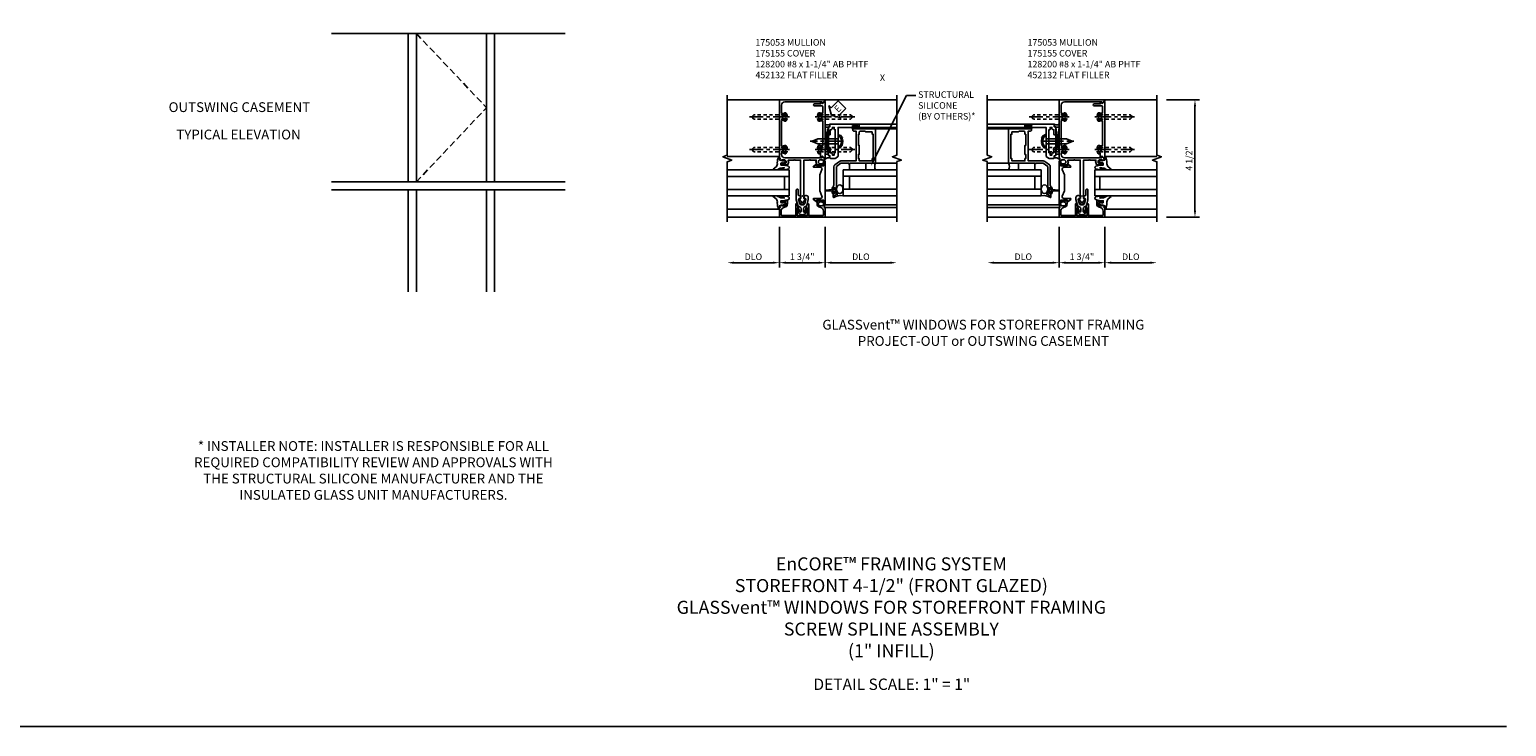
# Model space of a CAD drawing. Extents: x 0 to 110, y 0 to 62.
# Drawn here: x 52 to 109, y 0 to 27 of the extents above; entities that cross this region are included whole.
import ezdxf
from ezdxf import colors
from ezdxf.entities.mleader import LeaderData, LeaderLine
from ezdxf.enums import TextEntityAlignment as Align
from ezdxf.math import Vec2, Vec3

# ---------------------------------------------------------------- set-up
doc = ezdxf.new("R2010")
doc.units = 0
doc.header["$LTSCALE"] = 0.5
doc.header["$MEASUREMENT"] = 0
for name, pattern in [('CENTER', [2, 1.25, -0.25, 0.25, -0.25]), ('DASHED', [0.75, 0.5, -0.25]), ('HIDDEN', [0.375, 0.25, -0.125])]:
    doc.linetypes.add(name, pattern=pattern)
doc.layers.get('0').update_dxf_attribs({"color": 4, "linetype": 'CONTINUOUS'})
for name, color, linetype in [('CENTER', 1, 'CENTER'), ('DIME', 2, 'CONTINUOUS'), ('FORMAT', 7, 'CONTINUOUS'), ('HIDDEN', 3, 'HIDDEN'), ('P_attr', 3, 'CONTINUOUS'), ('TEXT', 3, 'CONTINUOUS')]:
    doc.layers.add(name, color=color, linetype=linetype)
doc.styles.get("Standard").update_dxf_attribs({"font": 'arial.ttf'})
doc.dimstyles.new('EXT_ON-OFF', dxfattribs={"dimscale": 2, "dimtxt": 0.125, "dimasz": 0.125, "dimexe": 0.09, "dimexo": 0.1875, "dimgap": 0.05, "dimtad": 3, "dimdec": 5, "dimzin": 3, "dimdsep": 46, "dimlunit": 5, "dimtxsty": 'STANDARD', "dimcen": 0, "dimse2": 1, "dimazin": 0, "dimtfac": 1, "dimtdec": 5, "dimtofl": 0, "dimtmove": 0, "dimatfit": 0, "dimfxl": 1, "dimfrac": 2, "dimtolj": 1, "dimtzin": 3, "dimarcsym": 0})
doc.dimstyles.new('EXT_ON-ON', dxfattribs={"dimscale": 2, "dimtxt": 0.125, "dimasz": 0.125, "dimexe": 0.09, "dimexo": 0.1875, "dimgap": 0.05, "dimtad": 3, "dimdec": 3, "dimzin": 3, "dimdsep": 46, "dimlunit": 5, "dimtxsty": 'STANDARD', "dimcen": 0, "dimazin": 0, "dimtfac": 1, "dimtdec": 3, "dimtofl": 0, "dimtmove": 0, "dimatfit": 0, "dimfxl": 1, "dimfrac": 2, "dimtolj": 1, "dimtzin": 3, "dimarcsym": 0})

# ---------------------------------------------------------------- blocks, each defined once
blk = doc.blocks.new('*D67')
at = {"layer": 'DIME', "color": 0, "lineweight": -2}
for p, q in [((91.619, 19.174), (91.619, 17.618)), ((91.369, 17.798), (89.119, 17.798))]:
    blk.add_line(p, q, dxfattribs=at)
at = {"layer": 'DIME', "color": 0}
for points in [[(89.119, 17.84), (89.119, 17.757), (88.869, 17.798)], [(91.369, 17.84), (91.369, 17.757), (91.619, 17.798)]]:
    blk.add_solid(points, dxfattribs=at)
at = {"layer": 'DIME', "color": 0, "insert": (90.244, 18.028), "char_height": 0.25, "attachment_point": 5}
blk.add_mtext('\\A1;DLO', dxfattribs=at)
blk = doc.blocks.new('*D68')
at = {"layer": 'DIME', "color": 0, "lineweight": -2}
for p, q in [((91.619, 19.174), (91.619, 17.618)), ((93.369, 19.174), (93.369, 17.618)), ((91.869, 17.798), (93.119, 17.798))]:
    blk.add_line(p, q, dxfattribs=at)
at = {"layer": 'DIME', "color": 0}
for points in [[(91.869, 17.84), (91.869, 17.757), (91.619, 17.798)], [(93.119, 17.84), (93.119, 17.757), (93.369, 17.798)]]:
    blk.add_solid(points, dxfattribs=at)
at = {"layer": 'DIME', "color": 0, "insert": (92.494, 18.028), "char_height": 0.25, "attachment_point": 5}
blk.add_mtext('\\A1;1 3/4"', dxfattribs=at)
blk = doc.blocks.new('*D69')
at = {"layer": 'DIME', "color": 0, "lineweight": -2}
for p, q in [((93.369, 19.174), (93.369, 17.618)), ((93.619, 17.798), (95.119, 17.798))]:
    blk.add_line(p, q, dxfattribs=at)
at = {"layer": 'DIME', "color": 0}
for points in [[(93.619, 17.84), (93.619, 17.757), (93.369, 17.798)], [(95.119, 17.84), (95.119, 17.757), (95.369, 17.798)]]:
    blk.add_solid(points, dxfattribs=at)
at = {"layer": 'DIME', "color": 0, "insert": (94.369, 18.028), "char_height": 0.25, "attachment_point": 5}
blk.add_mtext('\\A1;DLO', dxfattribs=at)
blk = doc.blocks.new('*D70')
at = {"layer": 'DIME', "color": 0, "lineweight": -2}
for p, q in [((82.638, 19.174), (82.638, 17.618)), ((82.888, 17.798), (85.138, 17.798))]:
    blk.add_line(p, q, dxfattribs=at)
at = {"layer": 'DIME', "color": 0}
for points in [[(82.888, 17.84), (82.888, 17.757), (82.638, 17.798)], [(85.138, 17.84), (85.138, 17.757), (85.388, 17.798)]]:
    blk.add_solid(points, dxfattribs=at)
at = {"layer": 'DIME', "color": 0, "insert": (84.013, 18.028), "char_height": 0.25, "attachment_point": 5}
blk.add_mtext('\\A1;DLO', dxfattribs=at)
blk = doc.blocks.new('*D71')
at = {"layer": 'DIME', "color": 0, "lineweight": -2}
for p, q in [((80.888, 19.174), (80.888, 17.618)), ((82.638, 19.174), (82.638, 17.618)), ((82.388, 17.798), (81.138, 17.798))]:
    blk.add_line(p, q, dxfattribs=at)
at = {"layer": 'DIME', "color": 0}
for points in [[(81.138, 17.84), (81.138, 17.757), (80.888, 17.798)], [(82.388, 17.84), (82.388, 17.757), (82.638, 17.798)]]:
    blk.add_solid(points, dxfattribs=at)
at = {"layer": 'DIME', "color": 0, "insert": (81.763, 18.028), "char_height": 0.25, "attachment_point": 5}
blk.add_mtext('\\A1;1 3/4"', dxfattribs=at)
blk = doc.blocks.new('*D72')
at = {"layer": 'DIME', "color": 0, "lineweight": -2}
for p, q in [((80.888, 19.174), (80.888, 17.618)), ((80.638, 17.798), (79.138, 17.798))]:
    blk.add_line(p, q, dxfattribs=at)
at = {"layer": 'DIME', "color": 0}
for points in [[(79.138, 17.84), (79.138, 17.757), (78.888, 17.798)], [(80.638, 17.84), (80.638, 17.757), (80.888, 17.798)]]:
    blk.add_solid(points, dxfattribs=at)
at = {"layer": 'DIME', "color": 0, "insert": (79.888, 18.028), "char_height": 0.25, "attachment_point": 5}
blk.add_mtext('\\A1;DLO', dxfattribs=at)
blk = doc.blocks.new('*D73')
at = {"layer": 'DIME', "color": 0, "lineweight": -2}
for p, q in [((95.744, 24.049), (97.011, 24.049)), ((96.831, 23.799), (96.831, 19.799)), ((95.744, 19.549), (97.011, 19.549))]:
    blk.add_line(p, q, dxfattribs=at)
at = {"layer": 'DIME', "color": 0}
for points in [[(96.79, 23.799), (96.873, 23.799), (96.831, 24.049)], [(96.79, 19.799), (96.873, 19.799), (96.831, 19.549)]]:
    blk.add_solid(points, dxfattribs=at)
at = {"layer": 'DIME', "color": 0, "insert": (96.602, 21.799), "char_height": 0.25, "attachment_point": 5, "rotation": 90}
blk.add_mtext('\\A1;4 1/2"', dxfattribs=at)
blk = doc.blocks.new('B175310', base_point=(14.4, 6.104))
blk.add_lwpolyline([(13.901, 6.149), (13.803, 6.149, -0.8391), (13.795, 6.198), (13.896, 6.234, 0.317837), (13.935, 6.291, 0.517638), (13.915, 6.305), (13.78, 6.256, 0.315299), (13.677, 6.11), (13.677, 6.099, 0.315299), (13.78, 5.952), (13.915, 5.903, 0.517638), (13.935, 5.917, 0.317837), (13.896, 5.974), (13.795, 6.011, -0.8391), (13.803, 6.059), (13.901, 6.059, -0.304695), (13.984, 6.003, 0.234469), (14.078, 5.921), (14.258, 5.873), (14.338, 5.873, 0.414214), (14.413, 5.948), (14.413, 5.969, 0.267949), (14.376, 6.034), (14.358, 6.044, 0.131652), (14.35, 6.046), (14.312, 6.046, 0.466308), (14.297, 6.029), (14.303, 5.998, -0.548619), (14.265, 5.964), (14.101, 6.008, -0.339454), (14.064, 6.056), (14.064, 6.152, -0.339454), (14.101, 6.2), (14.266, 6.244, -0.548619), (14.303, 6.21), (14.297, 6.179, 0.466308), (14.312, 6.161), (14.35, 6.161, 0.131652), (14.358, 6.163), (14.376, 6.174, 0.271331), (14.413, 6.239, -0.417912), (14.428, 6.255), (14.626, 6.255, 0.414214), (14.656, 6.285), (14.656, 6.305, 0.414214), (14.626, 6.335), (14.254, 6.335), (14.078, 6.287, 0.234469), (13.984, 6.205, -0.304695)], format="xyb", close=True)
at = {"color": 4}
blk.add_point((14.4, 6.104), dxfattribs=at)
blk.add_point((14.4, 6.104))
blk.add_point((14.4, 6.104))
blk = doc.blocks.new('B452132')
for p, q in [((0.535, 1.133), (0.638, 1.22)), ((0.654, 1.16), (0.654, 1.212)), ((0.929, 1.16), (0.654, 1.16)), ((0.929, 1.329), (0.979, 1.346)), ((0.929, 1.16), (0.929, 1.329)), ((0.979, -0.346), (0.979, 1.346)), ((0.548, 1.098), (0.802, 1.098)), ((0.779, 0.19), (0.779, 0.81)), ((0.86, -0.013), (0.779, 0.19)), ((0.638, -0.22), (0.535, -0.133)), ((0.802, -0.098), (0.548, -0.098)), ((0.929, -0.16), (0.654, -0.16)), ((0.654, -0.212), (0.654, -0.16)), ((0.929, -0.329), (0.929, -0.16)), ((0.929, -0.329), (0.979, -0.346))]:
    blk.add_line(p, q)
blk.add_lwpolyline([(0.86, 1.015), (0.779, 0.81)])
at = {"extrusion": (0, 0, -1)}
for centre, major_axis, start_param, end_param in [((0.548, 1.118), (0.0141, 0.0141), 2.356194, 4.799655), ((0.644, 1.212), (0.00707, 0.00707), -1.48353, 0.785398), ((0.802, 1.036), (0.0438, 0.0438), -0.785398, 1.134464), ((0.548, -0.118), (0.0141, 0.0141), 3.054326, 5.497787), ((0.644, -0.212), (-0.00707, 0.00707), 2.356194, 4.625123), ((0.802, -0.036), (0.0438, 0.0438), 0.410152, 2.356194)]:
    blk.add_ellipse(centre, major_axis=major_axis, ratio=1, start_param=start_param, end_param=end_param, dxfattribs=at)
blk = doc.blocks.new('B027074-M1')
blk.add_lwpolyline([(0.062, 0.144), (0.035, 0.149), (0.069, 0.257), (0.13, 0.261), (0.205, 0.259), (0.195, 0.29, 0.12571), (-0.037, 0.341, -0.226084), (-0.19, 0.391), (-0.281, 0.502, 0.644976), (-0.307, 0.49), (-0.305, 0.361, 0.151869), (-0.289, 0.316), (-0.255, 0.257, -0.029345), (-0.238, 0.205), (-0.221, 0.083, -0.653812), (-0.241, 0.076), (-0.285, 0.241, 1.018221), (-0.307, 0.239), (-0.307, 0.105, 0.064432), (-0.268, -0.084, 0.628277), (-0.165, -0.084, 0.070356), (-0.124, 0.105), (-0.124, 0.201), (-0.051, 0.201), (-0.029, 0.147), (-0.068, 0.142), (-0.034, 0.106), (-0.065, 0.084), (-0.004, 0.03), (0.052, 0.096), (0.027, 0.106)], format="xyb", close=True)
blk = doc.blocks.new('S175GT100')
for p, q in [((-0.512, 0.875), (-0.512, 2.875)), ((0, 0.5), (0, 2.875)), ((0.25, 0.5), (0.25, 2.875)), ((0.75, 0.5), (0.75, 2.875)), ((1, 0.5), (1, 2.875)), ((1.513, 0.875), (1.513, 2.875)), ((0.75, 0.687), (0.25, 0.687)), ((0, 0.5), (1, 0.5))]:
    blk.add_line(p, q)
at = {"xscale": -1}
blk.add_blockref('B027074-M1', (-0.307, 0.616), dxfattribs=at)
blk.add_blockref('B027074-M1', (1.307, 0.616))
blk = doc.blocks.new('B469013')
for points in [[(1.25, 1.25), (1.25, 0.25), (1.22, 0.25), (1.22, 0.22), (1.25, 0.22), (1.25, -0.08), (1.124, -0.25), (0.081, -0.25), (0.081, -0.219), (0.05, -0.219), (0.05, -0.284), (-0.055, -0.347, 0.767327), (-0.048, -0.375), (0.128, -0.375, 1), (0.128, -0.343), (0.122, -0.343, -1), (0.122, -0.299), (0.291, -0.299, -1), (0.291, -0.343), (0.285, -0.343, 1), (0.285, -0.375), (0.363, -0.375), (0.406, -0.35), (1.117, -0.35, 0.237409), (1.189, -0.314), (1.322, -0.134, 0.160975), (1.34, -0.08), (1.34, 0.5), (2.485, 0.5), (2.485, 0.405, 0.414214), (2.515, 0.375), (2.545, 0.375, 0.414214), (2.575, 0.405), (2.575, 1.25)], [(2.45, 1.125), (2.36, 1.125), (2.36, 1.16), (1.43, 1.16), (1.43, 1.125), (1.34, 1.125), (1.34, 0.625), (1.43, 0.625), (1.43, 0.59), (1.587, 0.59), (1.587, 0.625), (1.937, 0.625), (1.937, 0.59), (2.36, 0.59), (2.36, 0.625), (2.45, 0.625, 0.414214), (2.475, 0.65), (2.475, 0.85, 0.414214), (2.45, 0.875), (2.45, 0.875)]]:
    blk.add_lwpolyline(points, format="xyb", close=True)
blk = doc.blocks.new('B469002')
blk.add_lwpolyline([(2.362, -0.187), (2.104, -0.187), (2.094, -0.197), (2.084, -0.187), (1.517, -0.187, 0.237409), (1.505, -0.193), (1.441, -0.279, 0.160975), (1.438, -0.288), (1.438, -0.485, 0.414214), (1.453, -0.5), (1.538, -0.5), (1.538, -0.548, 0.414214), (1.553, -0.563), (1.835, -0.563, 0.414214), (1.85, -0.548), (1.85, -0.503, 0.414214), (1.835, -0.488), (1.653, -0.488), (1.653, -0.469, 0.414214), (1.593, -0.409), (1.563, -0.409), (1.563, -0.339), (1.638, -0.339, 0.414214), (1.653, -0.324), (1.653, -0.297), (2.535, -0.297), (2.535, -0.324, 0.414214), (2.55, -0.339), (2.625, -0.339), (2.625, -0.409), (2.595, -0.409, 0.414214), (2.535, -0.469), (2.535, -0.488), (2.353, -0.488, 0.414214), (2.338, -0.503), (2.338, -0.548, 0.414214), (2.353, -0.563), (2.635, -0.563, 0.414214), (2.65, -0.548), (2.65, -0.5), (2.735, -0.5, 0.414214), (2.75, -0.485), (2.75, 0.61, 0.414214), (2.735, 0.625), (2.64, 0.625, 0.414214), (2.625, 0.61), (2.625, 0.547, 1), (2.657, 0.547), (2.657, 0.553, -1), (2.701, 0.553), (2.701, 0.384, -1), (2.657, 0.384), (2.657, 0.39, 1), (2.625, 0.39), (2.625, -0.187)], format="xyb", close=True)
blk = doc.blocks.new('28-598')
for p, q in [((-0.066, 0.186), (0, 0.186)), ((0, 0.095), (0.779, 0.095)), ((0.997, 0.005), (0.779, 0.095)), ((-0.066, -0.186), (0, -0.186)), ((0, -0.095), (0.779, -0.095)), ((0.997, -0.005), (0.779, -0.095))]:
    blk.add_line(p, q)
for centre, radius, start, end in [((0.162, 0), 0.295, 140.7507, 219.2493), ((0.995, 0), 0.005, 292.5, 67.5)]:
    blk.add_arc(centre, radius, start, end)
at = {"layer": 'CENTER'}
blk.add_line((-0.203, 0), (1.07, 0), dxfattribs=at)
blk = doc.blocks.new('B175155')
blk.add_lwpolyline([(-0.188, -0.587), (-0.188, -0.805), (-0.237, -0.805, -0.414214), (-0.257, -0.785), (-0.257, -0.773), (-0.228, -0.773), (-0.228, -0.696, 1), (-0.386, -0.696), (-0.386, -0.773), (-0.357, -0.773), (-0.386, -0.855), (-0.439, -0.845), (-0.45, -0.875), (-0.812, -0.875), (-0.812, 0.875), (-0.45, 0.875), (-0.439, 0.845), (-0.386, 0.855), (-0.357, 0.772), (-0.386, 0.772), (-0.386, 0.695, 1), (-0.228, 0.695), (-0.228, 0.772), (-0.257, 0.772), (-0.257, 0.784, -0.414214), (-0.237, 0.804), (-0.188, 0.804), (-0.188, 0.586, -0.414214), (-0.208, 0.566), (-0.307, 0.566, -0.37708), (-0.435, 0.679, 0.37708), (-0.589, 0.815), (-0.722, 0.815, 0.414214), (-0.752, 0.785), (-0.752, 0.249), (-0.326, 0.249, -0.876975), (-0.318, 0.19), (-0.452, 0.155, -0.577352), (-0.464, 0.167), (-0.459, 0.187, 0.493145), (-0.468, 0.199), (-0.752, 0.199), (-0.752, -0.199), (-0.468, -0.199, 0.493145), (-0.459, -0.187), (-0.464, -0.167, -0.577352), (-0.452, -0.155), (-0.318, -0.19, -0.876975), (-0.326, -0.249), (-0.752, -0.249), (-0.752, -0.785, 0.414214), (-0.722, -0.815), (-0.589, -0.815, 0.37708), (-0.435, -0.679, -0.37708), (-0.307, -0.567), (-0.208, -0.567, -0.414214)], format="xyb", close=True)
blk = doc.blocks.new('B128200')
for p, q in [((-0.05, 0.161), (0, 0.161)), ((0, 0.161), (0, -0.161)), ((0, 0.083), (1.167, 0.083)), ((1.25, 0), (1.167, 0.083)), ((-0.05, -0.161), (0, -0.161)), ((0, -0.083), (1.167, -0.083)), ((1.25, 0), (1.167, -0.083))]:
    blk.add_line(p, q)
for centre, radius, start, end in [((0.139, 0), 0.254, 142.3746, 217.6254), ((-0.05, 0.146), 0.015, 89.9999, 142.3747), ((-0.05, -0.146), 0.015, 217.6257, 270)]:
    blk.add_arc(centre, radius, start, end)
at = {"layer": 'CENTER'}
blk.add_line((-0.192, 0), (1.336, 0), dxfattribs=at)
blk = doc.blocks.new('B175055')
at = {"color": 4, "linetype": 'Continuous'}
blk.add_lwpolyline([(-0.614, 3.096, -0.644645), (-0.639, 3.085, 2.206052), (-0.639, 2.975, -0.644645), (-0.614, 2.964), (-0.614, 2.916, -0.282291), (-0.622, 2.903, -0.236435), (-0.75, 2.902, 0.555823), (-0.795, 2.874), (-0.795, 1.936, 0.555823), (-0.75, 1.908, -0.236435), (-0.622, 1.907, -0.282291), (-0.614, 1.894), (-0.614, 1.846, -0.644645), (-0.639, 1.835, 2.206052), (-0.639, 1.725, -0.644645), (-0.614, 1.714), (-0.614, 1.666, -0.282291), (-0.622, 1.653, -0.236435), (-0.75, 1.652, 0.555823), (-0.795, 1.624), (-0.795, 1.592, 0.414214), (-0.67, 1.467), (0.76, 1.467), (0.76, 1.514, -0.660347), (0.772, 1.519), (0.845, 1.449), (0.855, 1.386), (0.772, 1.357), (0.772, 1.386), (0.696, 1.386, 1), (0.696, 1.228), (0.772, 1.228), (0.772, 1.257), (0.785, 1.257, -0.414214), (0.805, 1.237), (0.805, 1.188), (0.582, 1.188, -0.322429), (0.558, 1.205), (0.517, 1.315), (0.539, 1.315), (0.539, 1.377), (0.309, 1.377), (0.294, 1.392), (0.279, 1.377), (0.062, 1.377), (0.062, 0.026), (0.07, 0.026), (0.07, -0.103), (0.119, -0.099, -0.6302), (0.124, -0.106), (0.033, -0.246, 0.500434), (0.041, -0.269, -0.327156), (0.062, -0.298), (0.062, -0.304, -0.414214), (0.047, -0.319), (-0.048, -0.319, -0.414214), (-0.063, -0.304), (-0.063, -0.298, -0.327156), (-0.041, -0.269, 0.501146), (-0.033, -0.246), (-0.124, -0.106, -0.630996), (-0.12, -0.099), (-0.07, -0.103), (-0.07, 0.026), (-0.063, 0.026), (-0.063, 1.377), (-0.28, 1.377), (-0.295, 1.392), (-0.31, 1.377), (-0.539, 1.377), (-0.539, 1.315), (-0.517, 1.315), (-0.558, 1.205, -0.322429), (-0.582, 1.188), (-0.805, 1.188), (-0.805, 1.237, -0.414214), (-0.785, 1.257), (-0.773, 1.257), (-0.773, 1.228), (-0.696, 1.228, 1), (-0.696, 1.386), (-0.773, 1.386), (-0.773, 1.357), (-0.855, 1.386), (-0.845, 1.439), (-0.875, 1.45), (-0.875, 3.673, -0.414214), (-0.86, 3.688), (0.875, 3.688), (0.875, 3.655), (0.772, 3.556, -0.660347), (0.76, 3.561), (0.76, 3.608), (-0.67, 3.608, 0.414214), (-0.795, 3.483), (-0.795, 3.186, 0.555823), (-0.75, 3.158, -0.236435), (-0.622, 3.157, -0.282291), (-0.614, 3.144)], format="xyb", close=True, dxfattribs=at)
blk = doc.blocks.new('B175057')
blk.add_lwpolyline([(0.639, 1.835, -2.206052), (0.639, 1.725, 0.644645), (0.614, 1.714), (0.614, 1.666, 0.282291), (0.622, 1.653, 0.118112), (0.687, 1.637), (0.701, 1.637), (0.701, 1.503, 0.414214), (0.731, 1.473), (0.754, 1.473), (0.754, 1.513, -0.660347), (0.776, 1.522), (0.858, 1.443, 0.660347), (0.875, 1.45), (0.875, 3.624, 0.660347), (0.858, 3.631), (0.776, 3.553, -0.660347), (0.754, 3.562), (0.754, 3.602), (0.731, 3.602, 0.414214), (0.701, 3.572), (0.701, 3.53), (0.472, 3.53, 1), (0.472, 3.46), (0.755, 3.46, -0.414214), (0.785, 3.43), (0.785, 3.173), (0.687, 3.173, 0.118112), (0.622, 3.157, 0.282291), (0.614, 3.144), (0.614, 3.096, 0.644645), (0.639, 3.085, -2.206052), (0.639, 2.975, 0.644645), (0.614, 2.964), (0.614, 2.916, 0.282291), (0.622, 2.903, 0.118112), (0.687, 2.887), (0.785, 2.887), (0.785, 1.923), (0.687, 1.923, 0.118112), (0.622, 1.907, 0.282291), (0.614, 1.894), (0.614, 1.846, 0.644645)], format="xyb", close=True)
blk = doc.blocks.new('ESEAL2')
at = {"layer": 'TEXT', "color": 7}
for p, q in [((0.196, 0.338), (0, 0)), ((0.196, -0.338), (0, 0)), ((0.196, 0.21), (0.196, 0.338)), ((0.575, 0.21), (0.196, 0.21)), ((0.575, 0.21), (0.575, -0.21)), ((0.575, -0.21), (0.196, -0.21)), ((0.196, -0.21), (0.196, -0.338))]:
    blk.add_line(p, q, dxfattribs=at)
at = {"layer": 'TEXT', "color": 3}
blk.add_text('E', height=0.25, dxfattribs=at).set_placement((0.247, -0.116))
blk = doc.blocks.new('S469VJ02')
for p, q in [((0, 4.383), (0.125, 4.383)), ((0.125, 4.383), (0, 3.352)), ((0.125, 3.352), (0, 4.383)), ((0.125, 3.352), (0.125, 4.383)), ((1.25, 4.325), (1.062, 4.325)), ((1.063, 4.375), (1.127, 4.375)), ((1.25, 4.368), (1.063, 4.368)), ((1.25, 4.332), (1.063, 4.332)), ((1.063, 4.325), (1.245, 4.325)), ((1.127, 4.416), (1.127, 4.375)), ((1.187, 4.375), (1.187, 4.416)), ((1.25, 4.375), (1.187, 4.375)), ((1.313, 4.325), (1.235, 4.325)), ((1.297, 4.5), (2.75, 4.5)), ((1.297, 4.375), (2.75, 4.375)), ((1.937, 4.325), (2.75, 4.325)), ((0.125, 3.352), (0, 3.352)), ((1.938, 3), (2.75, 3)), ((0.688, 2.75), (2.75, 2.75)), ((0.688, 2.75), (0.688, 1.75)), ((0.688, 2.5), (2.75, 2.5)), ((0.938, 2.5), (0.938, 2)), ((0.688, 2), (2.75, 2)), ((0.688, 1.75), (2.75, 1.75))]:
    blk.add_line(p, q)
blk.add_lwpolyline([(0.5, 4.125), (0.556, 4.073), (0.613, 4.062), (0.619, 4.022), (0.67, 3.987), (0.653, 3.936), (0.67, 3.901), (0.659, 3.867), (0.676, 3.816), (0.664, 3.793), (0.67, 3.753), (0.653, 3.718), (0.653, 3.684), (0.624, 3.661), (0.619, 3.638), (0.579, 3.621), (0.579, 3.592), (0.533, 3.592), (0.504, 3.564)])
for points in [[(1.251, 4.416), (1.187, 4.416), (1.172, 4.416), (1.157, 4.401), (1.142, 4.416), (1.127, 4.416), (1.063, 4.416), (1.063, 4.444), (1.251, 4.444)], [(0.938, 2.75), (1.563, 2.75), (1.563, 3), (0.938, 3)], [(0.308, 1.972), (0.293, 1.957), (0.308, 1.942), (0.308, 1.904), (0.358, 1.904), (0.358, 1.863), (0.386, 1.863), (0.386, 2.05), (0.358, 2.05), (0.358, 2.009), (0.308, 2.009)]]:
    blk.add_lwpolyline(points, close=True)
blk.add_lwpolyline([(0.308, 1.904), (0.308, 1.832, -0.414214), (0.268, 1.871), (0.268, 1.901, 0.397241), (0.245, 1.926), (0.046, 1.942, -0.944706), (0.046, 1.971), (0.245, 1.987, 0.397241), (0.268, 2.012), (0.268, 2.042, -0.414214), (0.308, 2.082), (0.308, 2.009)], format="xyb")
for centre, radius, start, end in [((0.096, 4.664), 0.194, 240.3217, 299.6783), ((1.063, 4.35), 0.025, 90, 270), ((1.063, 4.35), 0.018, 90, 270), ((1.25, 4.35), 0.025, 270, 90), ((1.25, 4.35), 0.018, 270, 90), ((0.122, 3.065), 0.145, 61.1469, 147.1349), ((2.154, 2.875), 0.25, 150, 210), ((0.592, 1.253), 0.506, 79.1331, 120.7509)]:
    blk.add_arc(centre, radius, start, end)
blk.add_ellipse((0.562, 2), major_axis=(0, 0.166), ratio=0.754679)
at = {"rotation": 180}
blk.add_blockref('28-598', (0.501, 3.843), dxfattribs=at)
at = {"xscale": -1, "rotation": 270}
for name in ['B469002', 'B469013']:
    blk.add_blockref(name, (0.688, 1.75), dxfattribs=at)
at = {"layer": 'TEXT', "rotation": 44.99999999999999}
blk.add_blockref('ESEAL2', (0.245, 4.837), dxfattribs=at)

msp = doc.modelspace()

# ---------------------------------------------------------------- linework, layer by layer
for p, q in [((72.660329, 26.590526), (63.696395, 26.590526)), ((66.647955, 20.903026), (66.647955, 26.590526)), ((66.960455, 20.903026), (66.960455, 26.590526)), ((69.647955, 20.903026), (69.647955, 26.590526)), ((69.960455, 20.903026), (69.960455, 26.590526)), ((80.888119, 24.048867), (78.888129, 24.048867)), ((82.623119, 24.049131), (85.396011, 24.049131)), ((91.63416, 24.049131), (88.861268, 24.049131)), ((93.36916, 24.048867), (95.36915, 24.048867)), ((82.638119, 22.998771), (82.763119, 22.998771)), ((82.763119, 22.998771), (82.638119, 21.967309)), ((82.763119, 21.967309), (82.638119, 22.998771)), ((82.763119, 21.967309), (82.763119, 22.998771)), ((90.321196, 23.11548), (88.86916, 23.11548)), ((90.321196, 22.99048), (88.86916, 22.99048)), ((89.681232, 22.94048), (88.86916, 22.94048)), ((90.30516, 22.940476), (90.38316, 22.940476)), ((90.36816, 22.99048), (90.43166, 22.99048)), ((90.36816, 22.98348), (90.55516, 22.98348)), ((90.36816, 22.94748), (90.55516, 22.94748)), ((90.36816, 22.94048), (90.55616, 22.94048)), ((90.55516, 22.94048), (90.374125, 22.94048)), ((90.43166, 22.99048), (90.43166, 23.031885)), ((90.49166, 23.031885), (90.49166, 22.99048)), ((90.55516, 22.99048), (90.49166, 22.99048)), ((91.61916, 22.998771), (91.49416, 22.998771)), ((91.49416, 22.998771), (91.61916, 21.967309)), ((91.49416, 21.967309), (91.61916, 22.998771)), ((91.49416, 21.967309), (91.49416, 22.998771)), ((82.763119, 21.967309), (82.638119, 21.967309)), ((89.68116, 21.615476), (88.86916, 21.615476)), ((91.49416, 21.967309), (91.61916, 21.967309)), ((90.93116, 21.365476), (88.86916, 21.365476)), ((90.93116, 21.115476), (88.86916, 21.115476)), ((90.68116, 21.115476), (90.68116, 20.615476)), ((90.93116, 21.365476), (90.93116, 20.365476)), ((72.660329, 20.903026), (63.696395, 20.903026)), ((72.660329, 20.590526), (63.696395, 20.590526)), ((66.647955, 16.68039), (66.647955, 20.590526)), ((66.960455, 16.68039), (66.960455, 20.590526)), ((69.647955, 16.68039), (69.647955, 20.590526)), ((69.960455, 16.68039), (69.960455, 20.590526)), ((90.93116, 20.615476), (88.86916, 20.615476)), ((82.638119, 20.014897), (85.388119, 20.014897)), ((82.638119, 19.911367), (85.396011, 19.911367)), ((91.61916, 19.911367), (88.861268, 19.911367)), ((90.93116, 20.365476), (88.86916, 20.365476)), ((91.61916, 20.014897), (88.86916, 20.014897)), ((80.888119, 19.549367), (78.888129, 19.549367)), ((82.638119, 19.549367), (85.388119, 19.549367)), ((91.61916, 19.549367), (88.86916, 19.549367)), ((93.36916, 19.549367), (95.36915, 19.549367))]:
    msp.add_line(p, q)
at = {"linetype": 'Continuous'}
for points in [[(78.888129, 24.228867), (78.888129, 21.924117), (78.716411, 21.861617), (79.059846, 21.736617), (78.888129, 21.674117), (78.888129, 19.369367)], [(85.396011, 24.23326), (85.396011, 21.926313), (85.224293, 21.863813), (85.567728, 21.738813), (85.396011, 21.676313), (85.396011, 19.369367)], [(88.861268, 24.23326), (88.861268, 21.926313), (89.032985, 21.863813), (88.689551, 21.738813), (88.861268, 21.676313), (88.861268, 19.369367)], [(95.36915, 24.228867), (95.36915, 21.924117), (95.540867, 21.861617), (95.197433, 21.736617), (95.36915, 21.674117), (95.36915, 19.369367)]]:
    msp.add_lwpolyline(points, dxfattribs=at)
for points in [[(90.36791, 23.031885), (90.43166, 23.031885), (90.44666, 23.031885), (90.46166, 23.016885), (90.47666, 23.031885), (90.49166, 23.031885), (90.55541, 23.031885), (90.55541, 23.059885), (90.36791, 23.059885)], [(90.68116, 21.365476), (90.05616, 21.365476), (90.05616, 21.615476), (90.68116, 21.615476)], [(91.310199, 20.586976), (91.325199, 20.571976), (91.310199, 20.556976), (91.310199, 20.519136), (91.260199, 20.519136), (91.260199, 20.478226), (91.232199, 20.478226), (91.232199, 20.665726), (91.260199, 20.665726), (91.260199, 20.624816), (91.310199, 20.624816)]]:
    msp.add_lwpolyline(points, close=True)
msp.add_lwpolyline([(91.118196, 22.740522), (91.062905, 22.688742), (91.005674, 22.677287), (90.99995, 22.637195), (90.948442, 22.60283), (90.965611, 22.551283), (90.948442, 22.516918), (90.959888, 22.482553), (90.942718, 22.431006), (90.954165, 22.408096), (90.948442, 22.368004), (90.965611, 22.333639), (90.965611, 22.299275), (90.994227, 22.276365), (90.99995, 22.253455), (91.040013, 22.236273), (91.040013, 22.207635), (91.085798, 22.207635), (91.114414, 22.178998)])
msp.add_lwpolyline([(91.310199, 20.519136), (91.310199, 20.446976, 0.414213562), (91.350199, 20.486976), (91.350199, 20.516559, -0.397241247), (91.373743, 20.541517), (91.573051, 20.557, 0.94470647), (91.573051, 20.586952), (91.373743, 20.602435, -0.397241247), (91.350199, 20.627392), (91.350199, 20.656976, 0.414213562), (91.310199, 20.696976), (91.310199, 20.624816)], format="xyb")
for centre, radius, start, end in [((82.734297, 23.279854), 0.194249, 240.3216532, 299.6783468), ((90.36816, 22.96548), 0.025, 90, 270), ((90.36816, 22.96548), 0.018, 90, 270), ((90.55516, 22.96548), 0.025, 270, 90), ((90.55516, 22.96548), 0.018, 270, 90), ((91.522981, 23.279854), 0.194249, 240.3216532, 299.6783468), ((82.760288, 21.680017), 0.145448, 61.1468959, 147.1349351), ((89.464654, 21.490476), 0.25, 330, 30), ((91.496991, 21.680017), 0.145448, 32.8650649, 118.8531041), ((91.026543, 19.868615), 0.505933, 59.2491261, 100.8669039)]:
    msp.add_arc(centre, radius, start, end)
at = {"extrusion": (0, 0, -1)}
msp.add_ellipse((91.056196, 20.615476), major_axis=(0, 0.165681), ratio=0.754679449, dxfattribs=at)
at = {"layer": 'FORMAT'}
msp.add_lwpolyline([(108.782844, 0), (0, 0), (0, 61.945239)], dxfattribs=at)
at = {"layer": 'HIDDEN', "linetype": 'DASHED'}
for p in [(66.960455, 26.590526), (66.960455, 20.903026)]:
    msp.add_line(p, (69.647955, 23.746776), dxfattribs=at)

# ---------------------------------------------------------------- block references
ref = msp.add_blockref('S469VJ02', (82.638619, 18.615476))
ref.add_attrib('LIST', 'X', dxfattribs={"layer": 'P_attr', "height": 0.25}).set_placement((84.840197, 24.865702), align=Align.MIDDLE)
for name, p in [('B175055', (81.763119, 20.361087)), ('B175057', (81.763119, 20.361087)), ('B175055', (92.49416, 20.361087)), ('B175057', (92.49416, 20.361087)), ('B452132', (81.658619, 20.361134))]:
    msp.add_blockref(name, p)
for name, p, rotation in [('B469013', (90.93116, 20.365476), 90.00000000000003), ('B469002', (90.93116, 20.365476), 90.00000000000003), ('S175GT100', (81.763119, 20.361087), 90.00000000000003), ('B175310', (81.763119, 20.361087), 90.00000000000003), ('B175155', (81.763119, 20.361087), 90), ('B175155', (92.49416, 20.361087), 90)]:
    msp.add_blockref(name, p, dxfattribs=dict(rotation=rotation))
at = {"xscale": -1}
for name, p, rotation in [('28-598', (91.117184, 22.458908), 180), ('S175GT100', (92.49416, 20.361087), 270), ('B175310', (92.49416, 20.361087), 270)]:
    msp.add_blockref(name, p, dxfattribs=dict(at, rotation=rotation))
msp.add_blockref('B452132', (92.59866, 20.361134), dxfattribs=at)
at = {"layer": 'HIDDEN', "xscale": -1}
for p in [(81.076119, 23.391087), (91.80716, 23.391087), (81.076119, 22.141087), (91.80716, 22.141087)]:
    msp.add_blockref('B128200', p, dxfattribs=at)
at = {"layer": 'HIDDEN'}
for p in [(82.450119, 23.391087), (93.18116, 23.391087), (82.450119, 22.141087), (93.18116, 22.141087)]:
    msp.add_blockref('B128200', p, dxfattribs=at)

# ---------------------------------------------------------------- texts
at = {"color": 2, "linetype": 'Continuous'}
for s, p in [('OUTSWING CASEMENT', (60.165845, 23.580413)), ('TYPICAL ELEVATION', (60.131843, 22.529276))]:
    msp.add_text(s, height=0.375, dxfattribs=at).set_placement(p, align=Align.CENTER)
at = {"color": 2, "linetype": 'CENTER', "insert": (88.712468, 15.607298), "char_height": 0.375, "width": 13.62150409, "attachment_point": 2}
msp.add_mtext('GLASSvent™ WINDOWS FOR STOREFRONT FRAMING PROJECT-OUT or OUTSWING CASEMENT', dxfattribs=at)
at = {"color": 2, "attachment_point": 2}
for s, insert, char_height, width in [('EnCORE™ FRAMING SYSTEM \\PSTOREFRONT 4-1/2" (FRONT GLAZED)  \\P GLASSvent™ WINDOWS FOR STOREFRONT FRAMING \\PSCREW SPLINE ASSEMBLY\\P(1" INFILL)', (85.181564, 6.489586), 0.5, 19.2936002), ('DETAIL SCALE: 1" = 1"', (85.199436, 1.83837), 0.4375, 11.91800541)]:
    msp.add_mtext(s, dxfattribs=dict(at, insert=insert, char_height=char_height, width=width))
at = {"layer": 'TEXT'}
for s, insert, char_height, width, attachment_point in [('175053 MULLION \\P175155 COVER\\P128200 #8 x 1-1/4" AB PHTF\\P452132 FLAT FILLER', (79.964616, 26.377302), 0.25, 5.70068542, 1), ('175053 MULLION \\P175155 COVER\\P128200 #8 x 1-1/4" AB PHTF\\P452132 FLAT FILLER', (90.405282, 26.377302), 0.25, 4.76343281, 1), ('* INSTALLER NOTE: INSTALLER IS RESPONSIBLE FOR ALL REQUIRED COMPATIBILITY REVIEW AND APPROVALS WITH THE STRUCTURAL SILICONE MANUFACTURER AND THE INSULATED GLASS UNIT MANUFACTURERS.', (65.308041, 10.950248), 0.375, 14.625, 2)]:
    msp.add_mtext(s, dxfattribs=dict(at, insert=insert, char_height=char_height, width=width, attachment_point=attachment_point))

# ---------------------------------------------------------------- dimensions: what is measured, and where the dimension line sits
at = {"layer": 'DIME'}
for base, p1, p2, angle, picture, middle in [((96.8314022582, 19.549366573), (95.369149984, 24.048866573), (95.369149984, 19.549366573), 90, '*D73', (96.6021389567, 21.799116573)), ((80.888119, 17.798367), (82.638119, 19.549367), (80.888119, 19.549367), 180, '*D71', (81.763119, 18.027715))]:
    dim = msp.add_linear_dim(base=base, p1=p1, p2=p2, angle=angle, dimstyle='EXT_ON-ON', override={"dimpost": '"'}, dxfattribs=at)
    dim.commit()
    dim.dimension.update_dxf_attribs({"geometry": picture, "text_midpoint": middle})
for base, p1, p2, picture, middle in [((78.888129, 17.798367), (80.888119, 19.549367), (78.888129, 19.549367), '*D72', (79.888124, 18.027715)), ((85.388119, 17.798367), (82.638119, 19.549367), (85.388119, 19.549367), '*D70', (84.013119, 18.027715))]:
    dim = msp.add_linear_dim(base=base, p1=p1, p2=p2, angle=180, text='DLO', dimstyle='EXT_ON-OFF', override={"dimpost": '"'}, dxfattribs=at)
    dim.commit()
    dim.dimension.update_dxf_attribs({"geometry": picture, "text_midpoint": middle})
for base, p1, p2, picture, middle in [((88.86916, 17.798367), (91.61916, 19.549367), (88.86916, 19.549367), '*D67', (90.24416, 18.027715)), ((95.36915, 17.798367), (93.36916, 19.549367), (95.36915, 19.549367), '*D69', (94.369155, 18.027715))]:
    dim = msp.add_linear_dim(base=base, p1=p1, p2=p2, text='DLO', dimstyle='EXT_ON-OFF', override={"dimpost": '"'}, dxfattribs=at)
    dim.commit()
    dim.dimension.update_dxf_attribs({"geometry": picture, "text_midpoint": middle})
dim = msp.add_linear_dim(base=(93.36916, 17.798367), p1=(91.61916, 19.549367), p2=(93.36916, 19.549367), dimstyle='EXT_ON-ON', override={"dimpost": '"'}, dxfattribs=at)
dim.commit()
dim.dimension.update_dxf_attribs({"geometry": '*D68', "text_midpoint": (92.49416, 18.027715)})

# ---------------------------------------------------------------- leaders
at = {"layer": 'TEXT'}
ml = msp.add_multileader_mtext('Standard', dxfattribs=at)
ml.set_content('STRUCTURAL\\PSILICONE\\P(BY OTHERS)*', color=256, style='STANDARD')
ml.set_leader_properties()
ml.build(insert=Vec2(0, 0))
ml.multileader.update_dxf_attribs({"text_right_attachment_type": 6, "dogleg_length": 0.36, "arrow_head_size": 0.18})
ctx = ml.context
ctx.base_point, ctx.char_height, ctx.arrow_head_size, ctx.landing_gap_size, ctx.plane_origin = Vec3(86.118921, 24.213039), 0.25, 0.18, 0.09, Vec3(84.394729, 21.509011)
ctx.right_attachment = 6
notes = []
notes.append((ctx, [(0, (1, 1, 0), (85.758921, 24.213039), (1, 0), 0.36, [(0, [(84.394729, 21.509011)], 0, [])])]))
ctx.mtext.insert, ctx.mtext.flow_direction = Vec3(86.208921, 24.374789), 5
for ctx, leaders in notes:
    for number, flags, end, landing, length, lines in leaders:
        leader = LeaderData()
        leader.index, (leader.has_last_leader_line, leader.has_dogleg_vector, leader.attachment_direction) = number, flags
        leader.last_leader_point, leader.dogleg_vector, leader.dogleg_length = Vec3(end), Vec3(landing), length
        for number, points, colour, breaks in lines:
            line = LeaderLine()
            line.index, line.vertices, line.color, line.breaks = number, Vec3.list(points), colors.encode_raw_color(colour), breaks
            leader.lines.append(line)
        ctx.leaders.append(leader)

doc.saveas('drawing.dxf')
